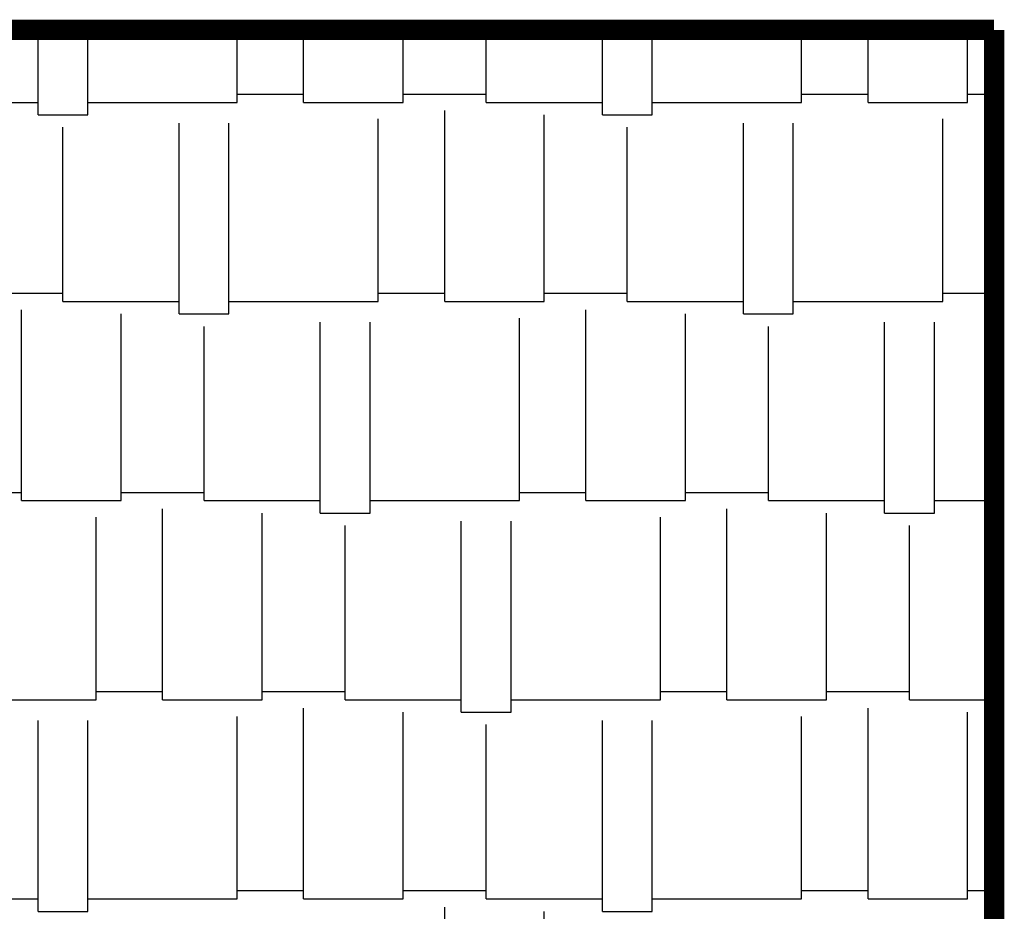
# Model space of a CAD drawing. Extents: x -25 to 57525, y -25 to 40375.
# Drawn here: x 34344 to 35550, y 35460 to 36552 of the extents above; entities that cross this region are included whole.
import ezdxf

# ---------------------------------------------------------------- set-up
doc = ezdxf.new("R2010")
doc.units = 0
doc.header["$LTSCALE"] = 200
doc.header["$MEASUREMENT"] = 0
doc.layers.get('0').update_dxf_attribs({"linetype": 'CONTINUOUS'})
doc.layers.add('25', color=5, linetype='CONTINUOUS')
doc.layers.add('35', color=7, linetype='CONTINUOUS')

# ---------------------------------------------------------------- blocks, each defined once
blk = doc.blocks.new('*X27')
at = {"color": 0}
for p, q in [((34366.7, 36435.4), (34366.7, 36539.4)), ((34427.6, 36435.4), (34427.6, 36539.4)), ((34610.5, 36450.6), (34610.5, 36539.4)), ((34691.8, 36450.6), (34691.8, 36539.4)), ((34813.7, 36450.6), (34813.7, 36539.4)), ((34915.3, 36450.6), (34915.3, 36539.4)), ((35057.6, 36435.4), (35057.6, 36539.4)), ((35118.5, 36435.4), (35118.5, 36539.4)), ((35301.4, 36450.6), (35301.4, 36539.4)), ((35382.7, 36450.6), (35382.7, 36539.4)), ((35504.6, 36450.6), (35504.6, 36539.4)), ((34610.5, 36460.8), (34691.8, 36460.8)), ((34813.7, 36460.8), (34915.3, 36460.8)), ((35301.4, 36460.8), (35382.7, 36460.8)), ((35504.6, 36460.8), (35537, 36460.8)), ((34224.4, 36450.6), (34366.7, 36450.6)), ((34427.6, 36450.6), (34610.5, 36450.6)), ((34691.8, 36450.6), (34813.7, 36450.6)), ((34915.3, 36450.6), (35057.6, 36450.6)), ((35118.5, 36450.6), (35301.4, 36450.6)), ((35382.7, 36450.6), (35504.6, 36450.6)), ((34366.7, 36435.4), (34427.6, 36435.4)), ((34864.5, 36206.8), (34864.5, 36440.5)), ((34986.4, 36206.8), (34986.4, 36435.4)), ((35057.6, 36435.4), (35118.5, 36435.4)), ((34539.4, 36191.6), (34539.4, 36425.2)), ((34600.4, 36191.6), (34600.4, 36425.2)), ((34783.2, 36206.8), (34783.2, 36430.3)), ((35230.3, 36191.6), (35230.3, 36425.2)), ((35291.2, 36191.6), (35291.2, 36425.2)), ((35474.1, 36206.8), (35474.1, 36430.3)), ((34397.2, 36206.8), (34397.2, 36420.2)), ((35088, 36206.8), (35088, 36420.2)), ((34295.6, 36217), (34397.2, 36217)), ((34783.2, 36217), (34864.5, 36217)), ((34986.4, 36217), (35088, 36217)), ((35474.1, 36217), (35537, 36217)), ((34397.2, 36206.8), (34539.4, 36206.8)), ((34600.4, 36206.8), (34783.2, 36206.8)), ((34864.5, 36206.8), (34986.4, 36206.8)), ((35088, 36206.8), (35230.3, 36206.8)), ((35291.2, 36206.8), (35474.1, 36206.8)), ((34346.4, 35963), (34346.4, 36196.6)), ((35037.2, 35963), (35037.2, 36196.6)), ((34468.3, 35963), (34468.3, 36191.6)), ((34539.4, 36191.6), (34600.4, 36191.6)), ((34712.1, 35947.7), (34712.1, 36181.4)), ((34773.1, 35947.7), (34773.1, 36181.4)), ((34956, 35963), (34956, 36186.5)), ((35159.2, 35963), (35159.2, 36191.6)), ((35230.3, 36191.6), (35291.2, 36191.6)), ((35403, 35947.7), (35403, 36181.4)), ((35464, 35947.7), (35464, 36181.4)), ((34569.9, 35963), (34569.9, 36176.3)), ((35260.8, 35963), (35260.8, 36176.3)), ((34265.1, 35973.1), (34346.4, 35973.1)), ((34468.3, 35973.1), (34569.9, 35973.1)), ((34956, 35973.1), (35037.2, 35973.1)), ((35159.2, 35973.1), (35260.8, 35973.1)), ((34346.4, 35963), (34468.3, 35963)), ((34519.1, 35719.1), (34519.1, 35952.8)), ((34569.9, 35963), (34712.1, 35963)), ((34773.1, 35963), (34956, 35963)), ((35037.2, 35963), (35159.2, 35963)), ((35210, 35719.1), (35210, 35952.8)), ((35260.8, 35963), (35403, 35963)), ((35464, 35963), (35537, 35963)), ((34437.8, 35719.1), (34437.8, 35942.6)), ((34641, 35719.1), (34641, 35947.7)), ((34712.1, 35947.7), (34773.1, 35947.7)), ((35128.7, 35719.1), (35128.7, 35942.6)), ((35331.9, 35719.1), (35331.9, 35947.7)), ((35403, 35947.7), (35464, 35947.7)), ((34742.6, 35719.1), (34742.6, 35932.5)), ((34884.8, 35703.9), (34884.8, 35937.6)), ((34945.8, 35703.9), (34945.8, 35937.6)), ((35433.5, 35719.1), (35433.5, 35932.5)), ((34437.8, 35729.3), (34519.1, 35729.3)), ((34641, 35729.3), (34742.6, 35729.3)), ((35128.7, 35729.3), (35210, 35729.3)), ((35331.9, 35729.3), (35433.5, 35729.3)), ((34254.9, 35719.1), (34437.8, 35719.1)), ((34519.1, 35719.1), (34641, 35719.1)), ((34742.6, 35719.1), (34884.8, 35719.1)), ((34945.8, 35719.1), (35128.7, 35719.1)), ((35210, 35719.1), (35331.9, 35719.1)), ((35433.5, 35719.1), (35537, 35719.1)), ((34610.5, 35475.3), (34610.5, 35698.8)), ((34691.8, 35475.3), (34691.8, 35709)), ((34813.7, 35475.3), (34813.7, 35703.9)), ((34884.8, 35703.9), (34945.8, 35703.9)), ((35301.4, 35475.3), (35301.4, 35698.8)), ((35382.7, 35475.3), (35382.7, 35709)), ((35504.6, 35475.3), (35504.6, 35703.9)), ((34366.7, 35460), (34366.7, 35693.7)), ((34427.6, 35460), (34427.6, 35693.7)), ((34915.3, 35475.3), (34915.3, 35688.6)), ((35057.6, 35460), (35057.6, 35693.7)), ((35118.5, 35460), (35118.5, 35693.7)), ((34610.5, 35485.4), (34691.8, 35485.4)), ((34813.7, 35485.4), (34915.3, 35485.4)), ((35301.4, 35485.4), (35382.7, 35485.4)), ((35504.6, 35485.4), (35537, 35485.4)), ((34224.4, 35475.3), (34366.7, 35475.3)), ((34427.6, 35475.3), (34610.5, 35475.3)), ((34691.8, 35475.3), (34813.7, 35475.3)), ((34915.3, 35475.3), (35057.6, 35475.3)), ((35118.5, 35475.3), (35301.4, 35475.3)), ((35382.7, 35475.3), (35504.6, 35475.3)), ((34366.7, 35460), (34427.6, 35460)), ((34864.5, 35231.4), (34864.5, 35465.1)), ((34986.4, 35231.4), (34986.4, 35460)), ((35057.6, 35460), (35118.5, 35460))]:
    blk.add_line(p, q, dxfattribs=at)
blk = doc.blocks.new('*X29')
at = {"color": 0}
for p, q in [((34366.7, 36435.4), (34366.7, 36539.4)), ((34427.6, 36435.4), (34427.6, 36539.4)), ((34610.5, 36450.6), (34610.5, 36539.4)), ((34691.8, 36450.6), (34691.8, 36539.4)), ((34813.7, 36450.6), (34813.7, 36539.4)), ((34915.3, 36450.6), (34915.3, 36539.4)), ((35057.6, 36435.4), (35057.6, 36539.4)), ((35118.5, 36435.4), (35118.5, 36539.4)), ((35301.4, 36450.6), (35301.4, 36539.4)), ((35382.7, 36450.6), (35382.7, 36539.4)), ((35504.6, 36450.6), (35504.6, 36539.4)), ((34610.5, 36460.8), (34691.8, 36460.8)), ((34813.7, 36460.8), (34915.3, 36460.8)), ((35301.4, 36460.8), (35382.7, 36460.8)), ((35504.6, 36460.8), (35537, 36460.8)), ((34224.4, 36450.6), (34366.7, 36450.6)), ((34427.6, 36450.6), (34610.5, 36450.6)), ((34691.8, 36450.6), (34813.7, 36450.6)), ((34915.3, 36450.6), (35057.6, 36450.6)), ((35118.5, 36450.6), (35301.4, 36450.6)), ((35382.7, 36450.6), (35504.6, 36450.6)), ((34366.7, 36435.4), (34427.6, 36435.4)), ((34864.5, 36206.8), (34864.5, 36440.5)), ((34986.4, 36206.8), (34986.4, 36435.4)), ((35057.6, 36435.4), (35118.5, 36435.4)), ((34539.4, 36191.6), (34539.4, 36425.2)), ((34600.4, 36191.6), (34600.4, 36425.2)), ((34783.2, 36206.8), (34783.2, 36430.3)), ((35230.3, 36191.6), (35230.3, 36425.2)), ((35291.2, 36191.6), (35291.2, 36425.2)), ((35474.1, 36206.8), (35474.1, 36430.3)), ((34397.2, 36206.8), (34397.2, 36420.2)), ((35088, 36206.8), (35088, 36420.2)), ((34295.6, 36217), (34397.2, 36217)), ((34783.2, 36217), (34864.5, 36217)), ((34986.4, 36217), (35088, 36217)), ((35474.1, 36217), (35537, 36217)), ((34397.2, 36206.8), (34539.4, 36206.8)), ((34600.4, 36206.8), (34783.2, 36206.8)), ((34864.5, 36206.8), (34986.4, 36206.8)), ((35088, 36206.8), (35230.3, 36206.8)), ((35291.2, 36206.8), (35474.1, 36206.8)), ((34346.4, 35963), (34346.4, 36196.6)), ((35037.2, 35963), (35037.2, 36196.6)), ((34468.3, 35963), (34468.3, 36191.6)), ((34539.4, 36191.6), (34600.4, 36191.6)), ((34712.1, 35947.7), (34712.1, 36181.4)), ((34773.1, 35947.7), (34773.1, 36181.4)), ((34956, 35963), (34956, 36186.5)), ((35159.2, 35963), (35159.2, 36191.6)), ((35230.3, 36191.6), (35291.2, 36191.6)), ((35403, 35947.7), (35403, 36181.4)), ((35464, 35947.7), (35464, 36181.4)), ((34569.9, 35963), (34569.9, 36176.3)), ((35260.8, 35963), (35260.8, 36176.3)), ((34265.1, 35973.1), (34346.4, 35973.1)), ((34468.3, 35973.1), (34569.9, 35973.1)), ((34956, 35973.1), (35037.2, 35973.1)), ((35159.2, 35973.1), (35260.8, 35973.1)), ((34346.4, 35963), (34468.3, 35963)), ((34519.1, 35719.1), (34519.1, 35952.8)), ((34569.9, 35963), (34712.1, 35963)), ((34773.1, 35963), (34956, 35963)), ((35037.2, 35963), (35159.2, 35963)), ((35210, 35719.1), (35210, 35952.8)), ((35260.8, 35963), (35403, 35963)), ((35464, 35963), (35537, 35963)), ((34437.8, 35719.1), (34437.8, 35942.6)), ((34641, 35719.1), (34641, 35947.7)), ((34712.1, 35947.7), (34773.1, 35947.7)), ((35128.7, 35719.1), (35128.7, 35942.6)), ((35331.9, 35719.1), (35331.9, 35947.7)), ((35403, 35947.7), (35464, 35947.7)), ((34742.6, 35719.1), (34742.6, 35932.5)), ((34884.8, 35703.9), (34884.8, 35937.6)), ((34945.8, 35703.9), (34945.8, 35937.6)), ((35433.5, 35719.1), (35433.5, 35932.5)), ((34437.8, 35729.3), (34519.1, 35729.3)), ((34641, 35729.3), (34742.6, 35729.3)), ((35128.7, 35729.3), (35210, 35729.3)), ((35331.9, 35729.3), (35433.5, 35729.3)), ((34254.9, 35719.1), (34437.8, 35719.1)), ((34519.1, 35719.1), (34641, 35719.1)), ((34742.6, 35719.1), (34884.8, 35719.1)), ((34945.8, 35719.1), (35128.7, 35719.1)), ((35210, 35719.1), (35331.9, 35719.1)), ((35433.5, 35719.1), (35537, 35719.1)), ((34610.5, 35475.3), (34610.5, 35698.8)), ((34691.8, 35475.3), (34691.8, 35709)), ((34813.7, 35475.3), (34813.7, 35703.9)), ((34884.8, 35703.9), (34945.8, 35703.9)), ((35301.4, 35475.3), (35301.4, 35698.8)), ((35382.7, 35475.3), (35382.7, 35709)), ((35504.6, 35475.3), (35504.6, 35703.9)), ((34366.7, 35460), (34366.7, 35693.7)), ((34427.6, 35460), (34427.6, 35693.7)), ((34915.3, 35475.3), (34915.3, 35688.6)), ((35057.6, 35460), (35057.6, 35693.7)), ((35118.5, 35460), (35118.5, 35693.7)), ((34610.5, 35485.4), (34691.8, 35485.4)), ((34813.7, 35485.4), (34915.3, 35485.4)), ((35301.4, 35485.4), (35382.7, 35485.4)), ((35504.6, 35485.4), (35537, 35485.4)), ((34224.4, 35475.3), (34366.7, 35475.3)), ((34427.6, 35475.3), (34610.5, 35475.3)), ((34691.8, 35475.3), (34813.7, 35475.3)), ((34915.3, 35475.3), (35057.6, 35475.3)), ((35118.5, 35475.3), (35301.4, 35475.3)), ((35382.7, 35475.3), (35504.6, 35475.3)), ((34366.7, 35460), (34427.6, 35460)), ((34864.5, 35231.4), (34864.5, 35465.1)), ((34986.4, 35231.4), (34986.4, 35460)), ((35057.6, 35460), (35118.5, 35460))]:
    blk.add_line(p, q, dxfattribs=at)
blk = doc.blocks.new('*X31')
at = {"color": 0}
for p, q in [((34366.7, 36435.4), (34366.7, 36539.4)), ((34427.6, 36435.4), (34427.6, 36539.4)), ((34610.5, 36450.6), (34610.5, 36539.4)), ((34691.8, 36450.6), (34691.8, 36539.4)), ((34813.7, 36450.6), (34813.7, 36539.4)), ((34915.3, 36450.6), (34915.3, 36539.4)), ((35057.6, 36435.4), (35057.6, 36539.4)), ((35118.5, 36435.4), (35118.5, 36539.4)), ((35301.4, 36450.6), (35301.4, 36539.4)), ((35382.7, 36450.6), (35382.7, 36539.4)), ((35504.6, 36450.6), (35504.6, 36539.4)), ((34610.5, 36460.8), (34691.8, 36460.8)), ((34813.7, 36460.8), (34915.3, 36460.8)), ((35301.4, 36460.8), (35382.7, 36460.8)), ((35504.6, 36460.8), (35537, 36460.8)), ((34224.4, 36450.6), (34366.7, 36450.6)), ((34427.6, 36450.6), (34610.5, 36450.6)), ((34691.8, 36450.6), (34813.7, 36450.6)), ((34915.3, 36450.6), (35057.6, 36450.6)), ((35118.5, 36450.6), (35301.4, 36450.6)), ((35382.7, 36450.6), (35504.6, 36450.6)), ((34366.7, 36435.4), (34427.6, 36435.4)), ((34864.5, 36206.8), (34864.5, 36440.5)), ((34986.4, 36206.8), (34986.4, 36435.4)), ((35057.6, 36435.4), (35118.5, 36435.4)), ((34539.4, 36191.6), (34539.4, 36425.2)), ((34600.4, 36191.6), (34600.4, 36425.2)), ((34783.2, 36206.8), (34783.2, 36430.3)), ((35230.3, 36191.6), (35230.3, 36425.2)), ((35291.2, 36191.6), (35291.2, 36425.2)), ((35474.1, 36206.8), (35474.1, 36430.3)), ((34397.2, 36206.8), (34397.2, 36420.2)), ((35088, 36206.8), (35088, 36420.2)), ((34295.6, 36217), (34397.2, 36217)), ((34783.2, 36217), (34864.5, 36217)), ((34986.4, 36217), (35088, 36217)), ((35474.1, 36217), (35537, 36217)), ((34397.2, 36206.8), (34539.4, 36206.8)), ((34600.4, 36206.8), (34783.2, 36206.8)), ((34864.5, 36206.8), (34986.4, 36206.8)), ((35088, 36206.8), (35230.3, 36206.8)), ((35291.2, 36206.8), (35474.1, 36206.8)), ((34346.4, 35963), (34346.4, 36196.6)), ((35037.2, 35963), (35037.2, 36196.6)), ((34468.3, 35963), (34468.3, 36191.6)), ((34539.4, 36191.6), (34600.4, 36191.6)), ((34712.1, 35947.7), (34712.1, 36181.4)), ((34773.1, 35947.7), (34773.1, 36181.4)), ((34956, 35963), (34956, 36186.5)), ((35159.2, 35963), (35159.2, 36191.6)), ((35230.3, 36191.6), (35291.2, 36191.6)), ((35403, 35947.7), (35403, 36181.4)), ((35464, 35947.7), (35464, 36181.4)), ((34569.9, 35963), (34569.9, 36176.3)), ((35260.8, 35963), (35260.8, 36176.3)), ((34265.1, 35973.1), (34346.4, 35973.1)), ((34468.3, 35973.1), (34569.9, 35973.1)), ((34956, 35973.1), (35037.2, 35973.1)), ((35159.2, 35973.1), (35260.8, 35973.1)), ((34346.4, 35963), (34468.3, 35963)), ((34519.1, 35719.1), (34519.1, 35952.8)), ((34569.9, 35963), (34712.1, 35963)), ((34773.1, 35963), (34956, 35963)), ((35037.2, 35963), (35159.2, 35963)), ((35210, 35719.1), (35210, 35952.8)), ((35260.8, 35963), (35403, 35963)), ((35464, 35963), (35537, 35963)), ((34437.8, 35719.1), (34437.8, 35942.6)), ((34641, 35719.1), (34641, 35947.7)), ((34712.1, 35947.7), (34773.1, 35947.7)), ((35128.7, 35719.1), (35128.7, 35942.6)), ((35331.9, 35719.1), (35331.9, 35947.7)), ((35403, 35947.7), (35464, 35947.7)), ((34742.6, 35719.1), (34742.6, 35932.5)), ((34884.8, 35703.9), (34884.8, 35937.6)), ((34945.8, 35703.9), (34945.8, 35937.6)), ((35433.5, 35719.1), (35433.5, 35932.5)), ((34437.8, 35729.3), (34519.1, 35729.3)), ((34641, 35729.3), (34742.6, 35729.3)), ((35128.7, 35729.3), (35210, 35729.3)), ((35331.9, 35729.3), (35433.5, 35729.3)), ((34254.9, 35719.1), (34437.8, 35719.1)), ((34519.1, 35719.1), (34641, 35719.1)), ((34742.6, 35719.1), (34884.8, 35719.1)), ((34945.8, 35719.1), (35128.7, 35719.1)), ((35210, 35719.1), (35331.9, 35719.1)), ((35433.5, 35719.1), (35537, 35719.1)), ((34610.5, 35475.3), (34610.5, 35698.8)), ((34691.8, 35475.3), (34691.8, 35709)), ((34813.7, 35475.3), (34813.7, 35703.9)), ((34884.8, 35703.9), (34945.8, 35703.9)), ((35301.4, 35475.3), (35301.4, 35698.8)), ((35382.7, 35475.3), (35382.7, 35709)), ((35504.6, 35475.3), (35504.6, 35703.9)), ((34366.7, 35460), (34366.7, 35693.7)), ((34427.6, 35460), (34427.6, 35693.7)), ((34915.3, 35475.3), (34915.3, 35688.6)), ((35057.6, 35460), (35057.6, 35693.7)), ((35118.5, 35460), (35118.5, 35693.7)), ((34610.5, 35485.4), (34691.8, 35485.4)), ((34813.7, 35485.4), (34915.3, 35485.4)), ((35301.4, 35485.4), (35382.7, 35485.4)), ((35504.6, 35485.4), (35537, 35485.4)), ((34224.4, 35475.3), (34366.7, 35475.3)), ((34427.6, 35475.3), (34610.5, 35475.3)), ((34691.8, 35475.3), (34813.7, 35475.3)), ((34915.3, 35475.3), (35057.6, 35475.3)), ((35118.5, 35475.3), (35301.4, 35475.3)), ((35382.7, 35475.3), (35504.6, 35475.3)), ((34366.7, 35460), (34427.6, 35460)), ((34864.5, 35231.4), (34864.5, 35465.1)), ((34986.4, 35231.4), (34986.4, 35460)), ((35057.6, 35460), (35118.5, 35460))]:
    blk.add_line(p, q, dxfattribs=at)
blk = doc.blocks.new('*X33')
at = {"color": 0}
for p, q in [((34366.7, 36435.4), (34366.7, 36539.4)), ((34427.6, 36435.4), (34427.6, 36539.4)), ((34610.5, 36450.6), (34610.5, 36539.4)), ((34691.8, 36450.6), (34691.8, 36539.4)), ((34813.7, 36450.6), (34813.7, 36539.4)), ((34915.3, 36450.6), (34915.3, 36539.4)), ((35057.6, 36435.4), (35057.6, 36539.4)), ((35118.5, 36435.4), (35118.5, 36539.4)), ((35301.4, 36450.6), (35301.4, 36539.4)), ((35382.7, 36450.6), (35382.7, 36539.4)), ((35504.6, 36450.6), (35504.6, 36539.4)), ((34610.5, 36460.8), (34691.8, 36460.8)), ((34813.7, 36460.8), (34915.3, 36460.8)), ((35301.4, 36460.8), (35382.7, 36460.8)), ((35504.6, 36460.8), (35537, 36460.8)), ((34224.4, 36450.6), (34366.7, 36450.6)), ((34427.6, 36450.6), (34610.5, 36450.6)), ((34691.8, 36450.6), (34813.7, 36450.6)), ((34915.3, 36450.6), (35057.6, 36450.6)), ((35118.5, 36450.6), (35301.4, 36450.6)), ((35382.7, 36450.6), (35504.6, 36450.6)), ((34366.7, 36435.4), (34427.6, 36435.4)), ((34864.5, 36206.8), (34864.5, 36440.5)), ((34986.4, 36206.8), (34986.4, 36435.4)), ((35057.6, 36435.4), (35118.5, 36435.4)), ((34539.4, 36191.6), (34539.4, 36425.2)), ((34600.4, 36191.6), (34600.4, 36425.2)), ((34783.2, 36206.8), (34783.2, 36430.3)), ((35230.3, 36191.6), (35230.3, 36425.2)), ((35291.2, 36191.6), (35291.2, 36425.2)), ((35474.1, 36206.8), (35474.1, 36430.3)), ((34397.2, 36206.8), (34397.2, 36420.2)), ((35088, 36206.8), (35088, 36420.2)), ((34295.6, 36217), (34397.2, 36217)), ((34783.2, 36217), (34864.5, 36217)), ((34986.4, 36217), (35088, 36217)), ((35474.1, 36217), (35537, 36217)), ((34397.2, 36206.8), (34539.4, 36206.8)), ((34600.4, 36206.8), (34783.2, 36206.8)), ((34864.5, 36206.8), (34986.4, 36206.8)), ((35088, 36206.8), (35230.3, 36206.8)), ((35291.2, 36206.8), (35474.1, 36206.8)), ((34346.4, 35963), (34346.4, 36196.6)), ((35037.2, 35963), (35037.2, 36196.6)), ((34468.3, 35963), (34468.3, 36191.6)), ((34539.4, 36191.6), (34600.4, 36191.6)), ((34712.1, 35947.7), (34712.1, 36181.4)), ((34773.1, 35947.7), (34773.1, 36181.4)), ((34956, 35963), (34956, 36186.5)), ((35159.2, 35963), (35159.2, 36191.6)), ((35230.3, 36191.6), (35291.2, 36191.6)), ((35403, 35947.7), (35403, 36181.4)), ((35464, 35947.7), (35464, 36181.4)), ((34569.9, 35963), (34569.9, 36176.3)), ((35260.8, 35963), (35260.8, 36176.3)), ((34265.1, 35973.1), (34346.4, 35973.1)), ((34468.3, 35973.1), (34569.9, 35973.1)), ((34956, 35973.1), (35037.2, 35973.1)), ((35159.2, 35973.1), (35260.8, 35973.1)), ((34346.4, 35963), (34468.3, 35963)), ((34519.1, 35719.1), (34519.1, 35952.8)), ((34569.9, 35963), (34712.1, 35963)), ((34773.1, 35963), (34956, 35963)), ((35037.2, 35963), (35159.2, 35963)), ((35210, 35719.1), (35210, 35952.8)), ((35260.8, 35963), (35403, 35963)), ((35464, 35963), (35537, 35963)), ((34437.8, 35719.1), (34437.8, 35942.6)), ((34641, 35719.1), (34641, 35947.7)), ((34712.1, 35947.7), (34773.1, 35947.7)), ((35128.7, 35719.1), (35128.7, 35942.6)), ((35331.9, 35719.1), (35331.9, 35947.7)), ((35403, 35947.7), (35464, 35947.7)), ((34742.6, 35719.1), (34742.6, 35932.5)), ((34884.8, 35703.9), (34884.8, 35937.6)), ((34945.8, 35703.9), (34945.8, 35937.6)), ((35433.5, 35719.1), (35433.5, 35932.5)), ((34437.8, 35729.3), (34519.1, 35729.3)), ((34641, 35729.3), (34742.6, 35729.3)), ((35128.7, 35729.3), (35210, 35729.3)), ((35331.9, 35729.3), (35433.5, 35729.3)), ((34254.9, 35719.1), (34437.8, 35719.1)), ((34519.1, 35719.1), (34641, 35719.1)), ((34742.6, 35719.1), (34884.8, 35719.1)), ((34945.8, 35719.1), (35128.7, 35719.1)), ((35210, 35719.1), (35331.9, 35719.1)), ((35433.5, 35719.1), (35537, 35719.1)), ((34610.5, 35475.3), (34610.5, 35698.8)), ((34691.8, 35475.3), (34691.8, 35709)), ((34813.7, 35475.3), (34813.7, 35703.9)), ((34884.8, 35703.9), (34945.8, 35703.9)), ((35301.4, 35475.3), (35301.4, 35698.8)), ((35382.7, 35475.3), (35382.7, 35709)), ((35504.6, 35475.3), (35504.6, 35703.9)), ((34366.7, 35460), (34366.7, 35693.7)), ((34427.6, 35460), (34427.6, 35693.7)), ((34915.3, 35475.3), (34915.3, 35688.6)), ((35057.6, 35460), (35057.6, 35693.7)), ((35118.5, 35460), (35118.5, 35693.7)), ((34610.5, 35485.4), (34691.8, 35485.4)), ((34813.7, 35485.4), (34915.3, 35485.4)), ((35301.4, 35485.4), (35382.7, 35485.4)), ((35504.6, 35485.4), (35537, 35485.4)), ((34224.4, 35475.3), (34366.7, 35475.3)), ((34427.6, 35475.3), (34610.5, 35475.3)), ((34691.8, 35475.3), (34813.7, 35475.3)), ((34915.3, 35475.3), (35057.6, 35475.3)), ((35118.5, 35475.3), (35301.4, 35475.3)), ((35382.7, 35475.3), (35504.6, 35475.3)), ((34366.7, 35460), (34427.6, 35460)), ((34864.5, 35231.4), (34864.5, 35465.1)), ((34986.4, 35231.4), (34986.4, 35460)), ((35057.6, 35460), (35118.5, 35460))]:
    blk.add_line(p, q, dxfattribs=at)
blk = doc.blocks.new('*X35')
at = {"color": 0}
for p, q in [((34366.7, 36435.4), (34366.7, 36539.4)), ((34427.6, 36435.4), (34427.6, 36539.4)), ((34610.5, 36450.6), (34610.5, 36539.4)), ((34691.8, 36450.6), (34691.8, 36539.4)), ((34813.7, 36450.6), (34813.7, 36539.4)), ((34915.3, 36450.6), (34915.3, 36539.4)), ((35057.6, 36435.4), (35057.6, 36539.4)), ((35118.5, 36435.4), (35118.5, 36539.4)), ((35301.4, 36450.6), (35301.4, 36539.4)), ((35382.7, 36450.6), (35382.7, 36539.4)), ((35504.6, 36450.6), (35504.6, 36539.4)), ((34610.5, 36460.8), (34691.8, 36460.8)), ((34813.7, 36460.8), (34915.3, 36460.8)), ((35301.4, 36460.8), (35382.7, 36460.8)), ((35504.6, 36460.8), (35537, 36460.8)), ((34224.4, 36450.6), (34366.7, 36450.6)), ((34427.6, 36450.6), (34610.5, 36450.6)), ((34691.8, 36450.6), (34813.7, 36450.6)), ((34915.3, 36450.6), (35057.6, 36450.6)), ((35118.5, 36450.6), (35301.4, 36450.6)), ((35382.7, 36450.6), (35504.6, 36450.6)), ((34366.7, 36435.4), (34427.6, 36435.4)), ((34864.5, 36206.8), (34864.5, 36440.5)), ((34986.4, 36206.8), (34986.4, 36435.4)), ((35057.6, 36435.4), (35118.5, 36435.4)), ((34539.4, 36191.6), (34539.4, 36425.2)), ((34600.4, 36191.6), (34600.4, 36425.2)), ((34783.2, 36206.8), (34783.2, 36430.3)), ((35230.3, 36191.6), (35230.3, 36425.2)), ((35291.2, 36191.6), (35291.2, 36425.2)), ((35474.1, 36206.8), (35474.1, 36430.3)), ((34397.2, 36206.8), (34397.2, 36420.2)), ((35088, 36206.8), (35088, 36420.2)), ((34295.6, 36217), (34397.2, 36217)), ((34783.2, 36217), (34864.5, 36217)), ((34986.4, 36217), (35088, 36217)), ((35474.1, 36217), (35537, 36217)), ((34397.2, 36206.8), (34539.4, 36206.8)), ((34600.4, 36206.8), (34783.2, 36206.8)), ((34864.5, 36206.8), (34986.4, 36206.8)), ((35088, 36206.8), (35230.3, 36206.8)), ((35291.2, 36206.8), (35474.1, 36206.8)), ((34346.4, 35963), (34346.4, 36196.6)), ((35037.2, 35963), (35037.2, 36196.6)), ((34468.3, 35963), (34468.3, 36191.6)), ((34539.4, 36191.6), (34600.4, 36191.6)), ((34712.1, 35947.7), (34712.1, 36181.4)), ((34773.1, 35947.7), (34773.1, 36181.4)), ((34956, 35963), (34956, 36186.5)), ((35159.2, 35963), (35159.2, 36191.6)), ((35230.3, 36191.6), (35291.2, 36191.6)), ((35403, 35947.7), (35403, 36181.4)), ((35464, 35947.7), (35464, 36181.4)), ((34569.9, 35963), (34569.9, 36176.3)), ((35260.8, 35963), (35260.8, 36176.3)), ((34265.1, 35973.1), (34346.4, 35973.1)), ((34468.3, 35973.1), (34569.9, 35973.1)), ((34956, 35973.1), (35037.2, 35973.1)), ((35159.2, 35973.1), (35260.8, 35973.1)), ((34346.4, 35963), (34468.3, 35963)), ((34519.1, 35719.1), (34519.1, 35952.8)), ((34569.9, 35963), (34712.1, 35963)), ((34773.1, 35963), (34956, 35963)), ((35037.2, 35963), (35159.2, 35963)), ((35210, 35719.1), (35210, 35952.8)), ((35260.8, 35963), (35403, 35963)), ((35464, 35963), (35537, 35963)), ((34437.8, 35719.1), (34437.8, 35942.6)), ((34641, 35719.1), (34641, 35947.7)), ((34712.1, 35947.7), (34773.1, 35947.7)), ((35128.7, 35719.1), (35128.7, 35942.6)), ((35331.9, 35719.1), (35331.9, 35947.7)), ((35403, 35947.7), (35464, 35947.7)), ((34742.6, 35719.1), (34742.6, 35932.5)), ((34884.8, 35703.9), (34884.8, 35937.6)), ((34945.8, 35703.9), (34945.8, 35937.6)), ((35433.5, 35719.1), (35433.5, 35932.5)), ((34437.8, 35729.3), (34519.1, 35729.3)), ((34641, 35729.3), (34742.6, 35729.3)), ((35128.7, 35729.3), (35210, 35729.3)), ((35331.9, 35729.3), (35433.5, 35729.3)), ((34254.9, 35719.1), (34437.8, 35719.1)), ((34519.1, 35719.1), (34641, 35719.1)), ((34742.6, 35719.1), (34884.8, 35719.1)), ((34945.8, 35719.1), (35128.7, 35719.1)), ((35210, 35719.1), (35331.9, 35719.1)), ((35433.5, 35719.1), (35537, 35719.1)), ((34610.5, 35475.3), (34610.5, 35698.8)), ((34691.8, 35475.3), (34691.8, 35709)), ((34813.7, 35475.3), (34813.7, 35703.9)), ((34884.8, 35703.9), (34945.8, 35703.9)), ((35301.4, 35475.3), (35301.4, 35698.8)), ((35382.7, 35475.3), (35382.7, 35709)), ((35504.6, 35475.3), (35504.6, 35703.9)), ((34366.7, 35460), (34366.7, 35693.7)), ((34427.6, 35460), (34427.6, 35693.7)), ((34915.3, 35475.3), (34915.3, 35688.6)), ((35057.6, 35460), (35057.6, 35693.7)), ((35118.5, 35460), (35118.5, 35693.7)), ((34610.5, 35485.4), (34691.8, 35485.4)), ((34813.7, 35485.4), (34915.3, 35485.4)), ((35301.4, 35485.4), (35382.7, 35485.4)), ((35504.6, 35485.4), (35537, 35485.4)), ((34224.4, 35475.3), (34366.7, 35475.3)), ((34427.6, 35475.3), (34610.5, 35475.3)), ((34691.8, 35475.3), (34813.7, 35475.3)), ((34915.3, 35475.3), (35057.6, 35475.3)), ((35118.5, 35475.3), (35301.4, 35475.3)), ((35382.7, 35475.3), (35504.6, 35475.3)), ((34366.7, 35460), (34427.6, 35460)), ((34864.5, 35231.4), (34864.5, 35465.1)), ((34986.4, 35231.4), (34986.4, 35460)), ((35057.6, 35460), (35118.5, 35460))]:
    blk.add_line(p, q, dxfattribs=at)
blk = doc.blocks.new('*X37')
at = {"color": 0}
for p, q in [((34366.7, 36435.4), (34366.7, 36539.4)), ((34427.6, 36435.4), (34427.6, 36539.4)), ((34610.5, 36450.6), (34610.5, 36539.4)), ((34691.8, 36450.6), (34691.8, 36539.4)), ((34813.7, 36450.6), (34813.7, 36539.4)), ((34915.3, 36450.6), (34915.3, 36539.4)), ((35057.6, 36435.4), (35057.6, 36539.4)), ((35118.5, 36435.4), (35118.5, 36539.4)), ((35301.4, 36450.6), (35301.4, 36539.4)), ((35382.7, 36450.6), (35382.7, 36539.4)), ((35504.6, 36450.6), (35504.6, 36539.4)), ((34610.5, 36460.8), (34691.8, 36460.8)), ((34813.7, 36460.8), (34915.3, 36460.8)), ((35301.4, 36460.8), (35382.7, 36460.8)), ((35504.6, 36460.8), (35537, 36460.8)), ((34224.4, 36450.6), (34366.7, 36450.6)), ((34427.6, 36450.6), (34610.5, 36450.6)), ((34691.8, 36450.6), (34813.7, 36450.6)), ((34915.3, 36450.6), (35057.6, 36450.6)), ((35118.5, 36450.6), (35301.4, 36450.6)), ((35382.7, 36450.6), (35504.6, 36450.6)), ((34366.7, 36435.4), (34427.6, 36435.4)), ((34864.5, 36206.8), (34864.5, 36440.5)), ((34986.4, 36206.8), (34986.4, 36435.4)), ((35057.6, 36435.4), (35118.5, 36435.4)), ((34539.4, 36191.6), (34539.4, 36425.2)), ((34600.4, 36191.6), (34600.4, 36425.2)), ((34783.2, 36206.8), (34783.2, 36430.3)), ((35230.3, 36191.6), (35230.3, 36425.2)), ((35291.2, 36191.6), (35291.2, 36425.2)), ((35474.1, 36206.8), (35474.1, 36430.3)), ((34397.2, 36206.8), (34397.2, 36420.2)), ((35088, 36206.8), (35088, 36420.2)), ((34295.6, 36217), (34397.2, 36217)), ((34783.2, 36217), (34864.5, 36217)), ((34986.4, 36217), (35088, 36217)), ((35474.1, 36217), (35537, 36217)), ((34397.2, 36206.8), (34539.4, 36206.8)), ((34600.4, 36206.8), (34783.2, 36206.8)), ((34864.5, 36206.8), (34986.4, 36206.8)), ((35088, 36206.8), (35230.3, 36206.8)), ((35291.2, 36206.8), (35474.1, 36206.8)), ((34346.4, 35963), (34346.4, 36196.6)), ((35037.2, 35963), (35037.2, 36196.6)), ((34468.3, 35963), (34468.3, 36191.6)), ((34539.4, 36191.6), (34600.4, 36191.6)), ((34712.1, 35947.7), (34712.1, 36181.4)), ((34773.1, 35947.7), (34773.1, 36181.4)), ((34956, 35963), (34956, 36186.5)), ((35159.2, 35963), (35159.2, 36191.6)), ((35230.3, 36191.6), (35291.2, 36191.6)), ((35403, 35947.7), (35403, 36181.4)), ((35464, 35947.7), (35464, 36181.4)), ((34569.9, 35963), (34569.9, 36176.3)), ((35260.8, 35963), (35260.8, 36176.3)), ((34265.1, 35973.1), (34346.4, 35973.1)), ((34468.3, 35973.1), (34569.9, 35973.1)), ((34956, 35973.1), (35037.2, 35973.1)), ((35159.2, 35973.1), (35260.8, 35973.1)), ((34346.4, 35963), (34468.3, 35963)), ((34519.1, 35719.1), (34519.1, 35952.8)), ((34569.9, 35963), (34712.1, 35963)), ((34773.1, 35963), (34956, 35963)), ((35037.2, 35963), (35159.2, 35963)), ((35210, 35719.1), (35210, 35952.8)), ((35260.8, 35963), (35403, 35963)), ((35464, 35963), (35537, 35963)), ((34437.8, 35719.1), (34437.8, 35942.6)), ((34641, 35719.1), (34641, 35947.7)), ((34712.1, 35947.7), (34773.1, 35947.7)), ((35128.7, 35719.1), (35128.7, 35942.6)), ((35331.9, 35719.1), (35331.9, 35947.7)), ((35403, 35947.7), (35464, 35947.7)), ((34742.6, 35719.1), (34742.6, 35932.5)), ((34884.8, 35703.9), (34884.8, 35937.6)), ((34945.8, 35703.9), (34945.8, 35937.6)), ((35433.5, 35719.1), (35433.5, 35932.5)), ((34437.8, 35729.3), (34519.1, 35729.3)), ((34641, 35729.3), (34742.6, 35729.3)), ((35128.7, 35729.3), (35210, 35729.3)), ((35331.9, 35729.3), (35433.5, 35729.3)), ((34254.9, 35719.1), (34437.8, 35719.1)), ((34519.1, 35719.1), (34641, 35719.1)), ((34742.6, 35719.1), (34884.8, 35719.1)), ((34945.8, 35719.1), (35128.7, 35719.1)), ((35210, 35719.1), (35331.9, 35719.1)), ((35433.5, 35719.1), (35537, 35719.1)), ((34610.5, 35475.3), (34610.5, 35698.8)), ((34691.8, 35475.3), (34691.8, 35709)), ((34813.7, 35475.3), (34813.7, 35703.9)), ((34884.8, 35703.9), (34945.8, 35703.9)), ((35301.4, 35475.3), (35301.4, 35698.8)), ((35382.7, 35475.3), (35382.7, 35709)), ((35504.6, 35475.3), (35504.6, 35703.9)), ((34366.7, 35460), (34366.7, 35693.7)), ((34427.6, 35460), (34427.6, 35693.7)), ((34915.3, 35475.3), (34915.3, 35688.6)), ((35057.6, 35460), (35057.6, 35693.7)), ((35118.5, 35460), (35118.5, 35693.7)), ((34610.5, 35485.4), (34691.8, 35485.4)), ((34813.7, 35485.4), (34915.3, 35485.4)), ((35301.4, 35485.4), (35382.7, 35485.4)), ((35504.6, 35485.4), (35537, 35485.4)), ((34224.4, 35475.3), (34366.7, 35475.3)), ((34427.6, 35475.3), (34610.5, 35475.3)), ((34691.8, 35475.3), (34813.7, 35475.3)), ((34915.3, 35475.3), (35057.6, 35475.3)), ((35118.5, 35475.3), (35301.4, 35475.3)), ((35382.7, 35475.3), (35504.6, 35475.3)), ((34366.7, 35460), (34427.6, 35460)), ((34864.5, 35231.4), (34864.5, 35465.1)), ((34986.4, 35231.4), (34986.4, 35460)), ((35057.6, 35460), (35118.5, 35460))]:
    blk.add_line(p, q, dxfattribs=at)

msp = doc.modelspace()

# ---------------------------------------------------------------- linework, layer by layer
at = {"layer": '35', "const_width": 25}
for points in [[(35537, 36539.4), (31380, 36539.4)], [(35537, 33482.5), (35537, 36539.4)]]:
    msp.add_lwpolyline(points, dxfattribs=at)

# ---------------------------------------------------------------- block references
at = {"layer": '25'}
for name in ['*X27', '*X29', '*X31', '*X33', '*X35', '*X37']:
    msp.add_blockref(name, (0, 0), dxfattribs=at)

doc.saveas('drawing.dxf')
